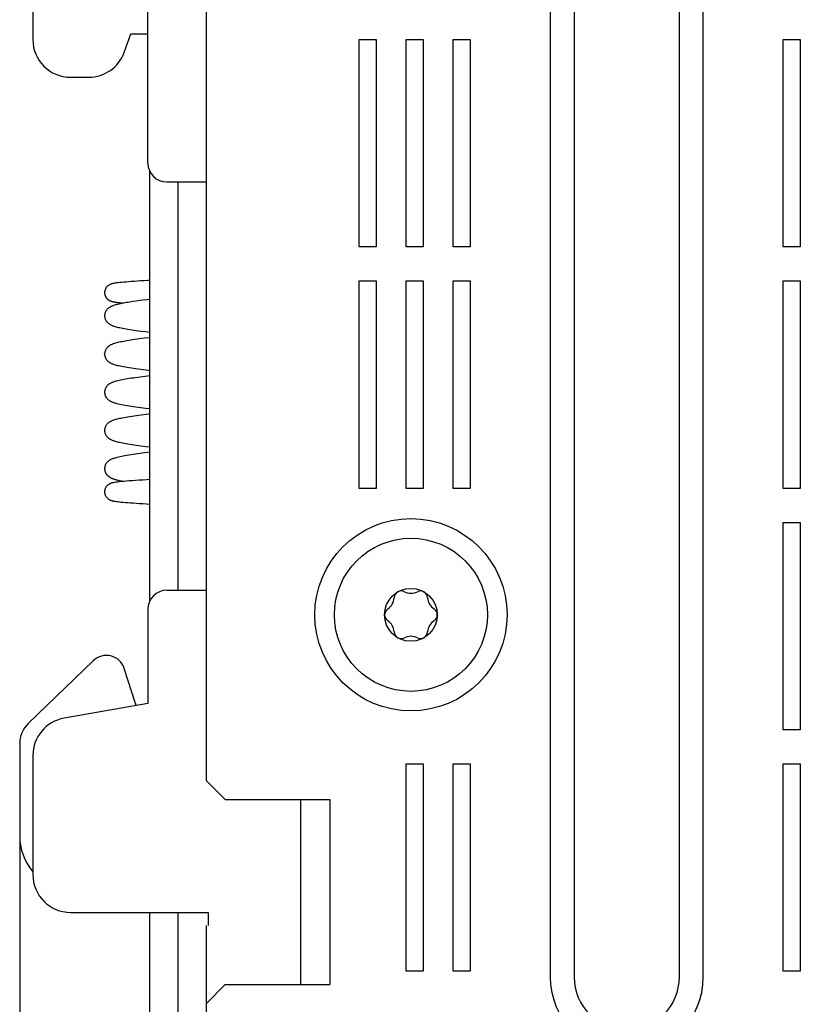
# Model space of a CAD drawing. Extents: x 0 to 594, y 0 to 420.
# Drawn here: x 420 to 463, y 248 to 300 of the extents above; entities that cross this region are included whole.
import ezdxf
from ezdxf.enums import TextEntityAlignment as Align

# ---------------------------------------------------------------- set-up
doc = ezdxf.new("R2010")
doc.units = 0
doc.header["$LTSCALE"] = 32.67
doc.layers.add('11000_LEFT', color=7, linetype='CONTINUOUS')
doc.layers.add('11100_DIM_LEFT', color=7, linetype='CONTINUOUS')
doc.dimstyles.get("Standard").update_dxf_attribs({"dimtxt": 2.5, "dimasz": 2.5, "dimexe": 1.25, "dimexo": 0.625, "dimtad": 1, "dimcen": 2.5, "dimazin": 3, "dimtfac": 1, "dimtmove": 0, "dimatfit": 3})

# ---------------------------------------------------------------- blocks, each defined once
blk = doc.blocks.new('*D5')
at = {"layer": '11100_DIM_LEFT', "color": 7, "linetype": 'CONTINUOUS'}
for p, q in [((420.390643, 257.20625), (420.390643, 201.102315)), ((501.290643, 228.20625), (501.290643, 201.102315)), ((420.390643, 203.102315), (460.840643, 203.102315)), ((501.290643, 203.102315), (460.840643, 203.102315))]:
    blk.add_line(p, q, dxfattribs=at)
for points in [[(423.890643, 203.602315), (420.390643, 203.102315), (423.890643, 202.602315)], [(497.790643, 202.602315), (501.290643, 203.102315), (497.790643, 203.602315)]]:
    blk.add_solid(points, dxfattribs=at)
blk.add_text('80.9', height=3.5, dxfattribs=at).set_placement((454.779278, 203.977315), (465.029278, 203.977315), align=Align.FIT)
blk = doc.blocks.new('*D6')
at = {"layer": '11100_DIM_LEFT', "color": 7, "linetype": 'CONTINUOUS'}
for p, q in [((507.290643, 262.46125), (507.290643, 193.077696)), ((420.390643, 257.20625), (420.390643, 193.077696)), ((420.390643, 195.077696), (463.840643, 195.077696)), ((507.290643, 195.077696), (463.840643, 195.077696))]:
    blk.add_line(p, q, dxfattribs=at)
for points in [[(423.890643, 195.577696), (420.390643, 195.077696), (423.890643, 194.577696)], [(503.790643, 194.577696), (507.290643, 195.077696), (503.790643, 195.577696)]]:
    blk.add_solid(points, dxfattribs=at)
blk.add_text('86.9', height=3.5, dxfattribs=at).set_placement((459.42511, 195.952696), (469.67511, 195.952696), align=Align.FIT)

msp = doc.modelspace()

# ---------------------------------------------------------------- linework, layer by layer
at = {"layer": '11000_LEFT', "color": 7, "linetype": 'CONTINUOUS'}
for p, q in [((427.190643, 292.85625), (427.190643, 336.20625)), ((448.530558, 312.70625), (448.530558, 249.70625)), ((449.800729, 312.70625), (449.800729, 249.70625)), ((455.380558, 249.70625), (455.380558, 312.70625)), ((456.650729, 249.70625), (456.650729, 312.70625)), ((421.090643, 308.14625), (421.090643, 299.40625)), ((430.290643, 260.10625), (430.290643, 308.30625)), ((425.932482, 298.72221), (426.290643, 299.70625)), ((426.290643, 299.70625), (427.190643, 299.70625)), ((438.390643, 299.40625), (439.290643, 299.40625)), ((438.390643, 288.40625), (438.390643, 299.40625)), ((439.290643, 299.40625), (439.290643, 288.40625)), ((440.890643, 299.40625), (441.790643, 299.40625)), ((440.890643, 288.40625), (440.890643, 299.40625)), ((441.790643, 299.40625), (441.790643, 288.40625)), ((443.390643, 299.40625), (444.290643, 299.40625)), ((443.390643, 288.40625), (443.390643, 299.40625)), ((444.290643, 299.40625), (444.290643, 288.40625)), ((460.890643, 299.40625), (461.790643, 299.40625)), ((460.890643, 288.40625), (460.890643, 299.40625)), ((461.790643, 299.40625), (461.790643, 288.40625)), ((423.090643, 297.40625), (424.053097, 297.40625)), ((427.290643, 269.638028), (427.290643, 292.424472)), ((428.190643, 291.85625), (430.290643, 291.85625)), ((428.790643, 270.20625), (428.790643, 291.85625)), ((439.290643, 288.40625), (438.390643, 288.40625)), ((441.790643, 288.40625), (440.890643, 288.40625)), ((444.290643, 288.40625), (443.390643, 288.40625)), ((461.790643, 288.40625), (460.890643, 288.40625)), ((426.465095, 286.581947), (426.310637, 286.571002)), ((426.630056, 286.593063), (426.465095, 286.581947)), ((426.805267, 286.604368), (426.630056, 286.593063)), ((426.990327, 286.615874), (426.805267, 286.604368)), ((427.184742, 286.627595), (426.990327, 286.615874)), ((427.290643, 286.633855), (427.184742, 286.627595)), ((438.390643, 286.60625), (439.290643, 286.60625)), ((438.390643, 275.60625), (438.390643, 286.60625)), ((439.290643, 286.60625), (439.290643, 275.60625)), ((440.890643, 286.60625), (441.790643, 286.60625)), ((440.890643, 275.60625), (440.890643, 286.60625)), ((441.790643, 286.60625), (441.790643, 275.60625)), ((443.390643, 286.60625), (444.290643, 286.60625)), ((443.390643, 275.60625), (443.390643, 286.60625)), ((444.290643, 286.60625), (444.290643, 275.60625)), ((460.890643, 286.60625), (461.790643, 286.60625)), ((460.890643, 275.60625), (460.890643, 286.60625)), ((461.790643, 286.60625), (461.790643, 275.60625)), ((424.904302, 286.075476), (424.900445, 286.053112)), ((424.910744, 286.10353), (424.904302, 286.075476)), ((424.918894, 286.13112), (424.910744, 286.10353)), ((424.928723, 286.158146), (424.918894, 286.13112)), ((424.940207, 286.184511), (424.928723, 286.158146)), ((424.95291, 286.209383), (424.940207, 286.184511)), ((424.967092, 286.233446), (424.95291, 286.209383)), ((424.982697, 286.256612), (424.967092, 286.233446)), ((424.99967, 286.278789), (424.982697, 286.256612)), ((425.016904, 286.298755), (424.99967, 286.278789)), ((425.035233, 286.317719), (425.016904, 286.298755)), ((425.054582, 286.335641), (425.035233, 286.317719)), ((425.074875, 286.352481), (425.054582, 286.335641)), ((425.099375, 286.37053), (425.074875, 286.352481)), ((425.12492, 286.387053), (425.099375, 286.37053)), ((425.151396, 286.402019), (425.12492, 286.387053)), ((425.172807, 286.41269), (425.151396, 286.402019)), ((425.19466, 286.42242), (425.172807, 286.41269)), ((425.216889, 286.431253), (425.19466, 286.42242)), ((425.245624, 286.441278), (425.216889, 286.431253)), ((425.274749, 286.450104), (425.245624, 286.441278)), ((425.302871, 286.457591), (425.274749, 286.450104)), ((425.331189, 286.464297), (425.302871, 286.457591)), ((425.36066, 286.470567), (425.331189, 286.464297)), ((425.390245, 286.476275), (425.36066, 286.470567)), ((425.422453, 286.48196), (425.390245, 286.476275)), ((425.454735, 286.487208), (425.422453, 286.48196)), ((425.526712, 286.497683), (425.454735, 286.487208)), ((425.607529, 286.507986), (425.526712, 286.497683)), ((425.698111, 286.518264), (425.607529, 286.507986)), ((425.799102, 286.528595), (425.698111, 286.518264)), ((425.910861, 286.539017), (425.799102, 286.528595)), ((426.033449, 286.549553), (425.910861, 286.539017)), ((426.166753, 286.560211), (426.033449, 286.549553)), ((426.310637, 286.571002), (426.166753, 286.560211)), ((424.895492, 285.98535), (424.895927, 285.966289)), ((424.896025, 286.007964), (424.895495, 285.985308)), ((424.895927, 285.966289), (424.897151, 285.947246)), ((424.897681, 286.030587), (424.896025, 286.007964)), ((424.897151, 285.947246), (424.899158, 285.928259)), ((424.900445, 286.053112), (424.897681, 286.030587)), ((424.899158, 285.928259), (424.901944, 285.909367)), ((424.901944, 285.909367), (424.905504, 285.890608)), ((424.905504, 285.890608), (424.909932, 285.871623)), ((424.909932, 285.871623), (424.91515, 285.852848)), ((424.91515, 285.852848), (424.921149, 285.834313)), ((424.921149, 285.834313), (424.927918, 285.816049)), ((424.927918, 285.816049), (424.935446, 285.798087)), ((424.935446, 285.798087), (424.943723, 285.780457)), ((424.943723, 285.780457), (424.952412, 285.763784)), ((424.952412, 285.763784), (424.961771, 285.747476)), ((424.961771, 285.747476), (424.971783, 285.73156)), ((424.971783, 285.73156), (424.98243, 285.716062)), ((424.98243, 285.716062), (424.993695, 285.701009)), ((424.993695, 285.701009), (425.005561, 285.686428)), ((425.005561, 285.686428), (425.017006, 285.673435)), ((425.017006, 285.673435), (425.028926, 285.660878)), ((425.028926, 285.660878), (425.041298, 285.648769)), ((425.041298, 285.648769), (425.054103, 285.63712)), ((425.054103, 285.63712), (425.06732, 285.625944)), ((425.06732, 285.625944), (425.080929, 285.615253)), ((425.080929, 285.615253), (425.095359, 285.604741)), ((425.095359, 285.604741), (425.110156, 285.594759)), ((425.110156, 285.594759), (425.125297, 285.585306)), ((425.125297, 285.585306), (425.140753, 285.576382)), ((425.140753, 285.576382), (425.156499, 285.567987)), ((425.156499, 285.567987), (425.17222, 285.560254)), ((425.17222, 285.560254), (425.188172, 285.553015)), ((425.188172, 285.553015), (425.204332, 285.546254)), ((425.204332, 285.546254), (425.220675, 285.539956)), ((425.220675, 285.539956), (425.238921, 285.533511)), ((426.576784, 285.535809), (426.397239, 285.510041)), ((426.760072, 285.560776), (426.576784, 285.535809)), ((426.946607, 285.585039), (426.760072, 285.560776)), ((427.13499, 285.608823), (426.946607, 285.585039)), ((427.290644, 285.628257), (427.13499, 285.608823)), ((424.97782, 285.033427), (424.961651, 285.007116)), ((424.995534, 285.058725), (424.97782, 285.033427)), ((425.014706, 285.082927), (424.995534, 285.058725)), ((425.033745, 285.104365), (425.014706, 285.082927)), ((425.053879, 285.124776), (425.033745, 285.104365)), ((425.075013, 285.144148), (425.053879, 285.124776)), ((425.097058, 285.16247), (425.075013, 285.144148)), ((425.124676, 285.183134), (425.097058, 285.16247)), ((425.153337, 285.202318), (425.124676, 285.183134)), ((425.182899, 285.220077), (425.153337, 285.202318)), ((425.211317, 285.235498), (425.182899, 285.220077)), ((425.240305, 285.249817), (425.211317, 285.235498)), ((425.238921, 285.533511), (425.257336, 285.527568)), ((425.269765, 285.263139), (425.240305, 285.249817)), ((425.257336, 285.527568), (425.275891, 285.522081)), ((425.300887, 285.276077), (425.269765, 285.263139)), ((425.275891, 285.522081), (425.302007, 285.515098)), ((425.332353, 285.288151), (425.300887, 285.276077)), ((425.302007, 285.515098), (425.328296, 285.5088)), ((425.328296, 285.5088), (425.355501, 285.502909)), ((425.364099, 285.29947), (425.332353, 285.288151)), ((425.355501, 285.502909), (425.38281, 285.497521)), ((425.417731, 285.316996), (425.364099, 285.29947)), ((425.38281, 285.497521), (425.412605, 285.492123)), ((425.412605, 285.492123), (425.44247, 285.487129)), ((425.471829, 285.333024), (425.417731, 285.316996)), ((425.44247, 285.487129), (425.475547, 285.48199)), ((425.53346, 285.349722), (425.471829, 285.333024)), ((425.475547, 285.48199), (425.508675, 285.477188)), ((425.508675, 285.477188), (425.545273, 285.472214)), ((425.595417, 285.365169), (425.53346, 285.349722)), ((425.545273, 285.472214), (425.581909, 285.467528)), ((425.581909, 285.467528), (425.622401, 285.462634)), ((425.665086, 285.381284), (425.595417, 285.365169)), ((425.622401, 285.462634), (425.662923, 285.457993)), ((425.662923, 285.457993), (425.707668, 285.453119)), ((425.734984, 285.396369), (425.665086, 285.381284)), ((425.707668, 285.453119), (425.752436, 285.448469)), ((425.811649, 285.411916), (425.734984, 285.396369)), ((425.752436, 285.448469), (425.850979, 285.438881)), ((425.888478, 285.426624), (425.811649, 285.411916)), ((425.850979, 285.438881), (425.920967, 285.432513)), ((425.97014, 285.441469), (425.888478, 285.426624)), ((426.05192, 285.455649), (425.97014, 285.441469)), ((426.136904, 285.469772), (426.05192, 285.455649)), ((426.221972, 285.483377), (426.136904, 285.469772)), ((426.397239, 285.510041), (426.221972, 285.483377)), ((424.895205, 284.759135), (424.895205, 284.759342)), ((424.895207, 284.759342), (424.89597, 284.732255)), ((424.895843, 284.784017), (424.89521, 284.759135)), ((424.897749, 284.80886), (424.895843, 284.784017)), ((424.89597, 284.732255), (424.898225, 284.705221)), ((424.900909, 284.833588), (424.897749, 284.80886)), ((424.898225, 284.705221), (424.90196, 284.678337)), ((424.905303, 284.858127), (424.900909, 284.833588)), ((424.90196, 284.678337), (424.907161, 284.651699)), ((424.911141, 284.88329), (424.905303, 284.858127)), ((424.907161, 284.651699), (424.913695, 284.625814)), ((424.918262, 284.908107), (424.911141, 284.88329)), ((424.913695, 284.625814), (424.921605, 284.600328)), ((424.926645, 284.932518), (424.918262, 284.908107)), ((424.921605, 284.600328), (424.930859, 284.575306)), ((424.936269, 284.956461), (424.926645, 284.932518)), ((424.930859, 284.575306), (424.941427, 284.550815)), ((424.947112, 284.979874), (424.936269, 284.956461)), ((424.941427, 284.550815), (424.953275, 284.526921)), ((424.961651, 285.007116), (424.947112, 284.979874)), ((424.953275, 284.526921), (424.969007, 284.499332)), ((424.969007, 284.499332), (424.986418, 284.47277)), ((424.986418, 284.47277), (425.005416, 284.44732)), ((425.005416, 284.44732), (425.025908, 284.423069)), ((425.025908, 284.423069), (425.045576, 284.402299)), ((425.045576, 284.402299), (425.06629, 284.382577)), ((425.06629, 284.382577), (425.087955, 284.363905)), ((425.087955, 284.363905), (425.110479, 284.346287)), ((425.110479, 284.346287), (425.138943, 284.326237)), ((425.138943, 284.326237), (425.168391, 284.307669)), ((425.168391, 284.307669), (425.198671, 284.290492)), ((425.198671, 284.290492), (425.22856, 284.275142)), ((425.22856, 284.275142), (425.258989, 284.260897)), ((425.258989, 284.260897), (425.289864, 284.247646)), ((425.289864, 284.247646), (425.322489, 284.234752)), ((425.322489, 284.234752), (425.355439, 284.222713)), ((425.355439, 284.222713), (425.388653, 284.211424)), ((425.388653, 284.211424), (425.443902, 284.194178)), ((425.443902, 284.194178), (425.499579, 284.178369)), ((425.499579, 284.178369), (425.563155, 284.161805)), ((425.563155, 284.161805), (425.627032, 284.146443)), ((425.627032, 284.146443), (425.700521, 284.130017)), ((425.700521, 284.130017), (425.774236, 284.114632)), ((425.774236, 284.114632), (425.858433, 284.098131)), ((425.858433, 284.098131), (425.942803, 284.082537)), ((425.942803, 284.082537), (426.037705, 284.065909)), ((426.037705, 284.065909), (426.132741, 284.050063)), ((426.132741, 284.050063), (426.237937, 284.033297)), ((426.237937, 284.033297), (426.343237, 284.017201)), ((426.343237, 284.017201), (426.457477, 284.000388)), ((426.457477, 284.000388), (426.571798, 283.984134)), ((426.571798, 283.984134), (426.693056, 283.967414)), ((426.172613, 283.448783), (426.072165, 283.432315)), ((426.273172, 283.464566), (426.172613, 283.448783)), ((426.383901, 283.481265), (426.273172, 283.464566)), ((426.494717, 283.497375), (426.383901, 283.481265)), ((426.614837, 283.514271), (426.494717, 283.497375)), ((426.735024, 283.530681), (426.614837, 283.514271)), ((426.693056, 283.967414), (426.814375, 283.951138)), ((426.991568, 283.564398), (426.735024, 283.530681)), ((426.814375, 283.951138), (427.066123, 283.918512)), ((427.261182, 283.598408), (426.991568, 283.564398)), ((427.066123, 283.918512), (427.290641, 283.890402)), ((427.290641, 283.602057), (427.261182, 283.598408)), ((424.935174, 282.92659), (424.925791, 282.90275)), ((424.945761, 282.949917), (424.935174, 282.92659)), ((424.960222, 282.977511), (424.945761, 282.949917)), ((424.976348, 283.00417), (424.960222, 282.977511)), ((424.994055, 283.029806), (424.976348, 283.00417)), ((425.013258, 283.054334), (424.994055, 283.029806)), ((425.032621, 283.076343), (425.013258, 283.054334)), ((425.053136, 283.097279), (425.032621, 283.076343)), ((425.074704, 283.117128), (425.053136, 283.097279)), ((425.097227, 283.135879), (425.074704, 283.117128)), ((425.118373, 283.151911), (425.097227, 283.135879)), ((425.140157, 283.167057), (425.118373, 283.151911)), ((425.162513, 283.181344), (425.140157, 283.167057)), ((425.185376, 283.194798), (425.162513, 283.181344)), ((425.21447, 283.210442), (425.185376, 283.194798)), ((425.244146, 283.224946), (425.21447, 283.210442)), ((425.274304, 283.238422), (425.244146, 283.224946)), ((425.305576, 283.251267), (425.274304, 283.238422)), ((425.337182, 283.263259), (425.305576, 283.251267)), ((425.369062, 283.274506), (425.337182, 283.263259)), ((425.421633, 283.291541), (425.369062, 283.274506)), ((425.474641, 283.307163), (425.421633, 283.291541)), ((425.534773, 283.323412), (425.474641, 283.307163)), ((425.595213, 283.338473), (425.534773, 283.323412)), ((425.664414, 283.354478), (425.595213, 283.338473)), ((425.733845, 283.369457), (425.664414, 283.354478)), ((425.813054, 283.385493), (425.733845, 283.369457)), ((425.892437, 283.40064), (425.813054, 283.385493)), ((425.982232, 283.416868), (425.892437, 283.40064)), ((426.072165, 283.432315), (425.982232, 283.416868)), ((424.895565, 282.732552), (424.895565, 282.732753)), ((424.895567, 282.732753), (424.89631, 282.706055)), ((424.896164, 282.756726), (424.895569, 282.732552)), ((424.897959, 282.780865), (424.896164, 282.756726)), ((424.89631, 282.706055), (424.898503, 282.679408)), ((424.900938, 282.804898), (424.897959, 282.780865)), ((424.898503, 282.679408), (424.902131, 282.652904)), ((424.905083, 282.828759), (424.900938, 282.804898)), ((424.902131, 282.652904), (424.907183, 282.626637)), ((424.910725, 282.853774), (424.905083, 282.828759)), ((424.907183, 282.626637), (424.913486, 282.601258)), ((424.917635, 282.878457), (424.910725, 282.853774)), ((424.913486, 282.601258), (424.921109, 282.576256)), ((424.925791, 282.90275), (424.917635, 282.878457)), ((424.921109, 282.576256), (424.930024, 282.551692)), ((424.930024, 282.551692), (424.940202, 282.527629)), ((424.940202, 282.527629), (424.951614, 282.504128)), ((424.951614, 282.504128), (424.96716, 282.476303)), ((424.96716, 282.476303), (424.984409, 282.449496)), ((424.984409, 282.449496), (425.003268, 282.423797)), ((425.003268, 282.423797), (425.023644, 282.399294)), ((425.023644, 282.399294), (425.04376, 282.377758)), ((425.04376, 282.377758), (425.064995, 282.357329)), ((425.064995, 282.357329), (425.087248, 282.338013)), ((425.087248, 282.338013), (425.110418, 282.319818)), ((425.110418, 282.319818), (425.132375, 282.304122)), ((425.132375, 282.304122), (425.154947, 282.289332)), ((425.154947, 282.289332), (425.178064, 282.275405)), ((425.178064, 282.275405), (425.201654, 282.262302)), ((425.201654, 282.262302), (425.23233, 282.24671)), ((425.23233, 282.24671), (425.263561, 282.232267)), ((425.263561, 282.232267), (425.295247, 282.218851)), ((425.295247, 282.218851), (425.328842, 282.205764)), ((425.328842, 282.205764), (425.362765, 282.193556)), ((425.362765, 282.193556), (425.396955, 282.182113)), ((425.396955, 282.182113), (425.454885, 282.164318)), ((425.454885, 282.164318), (425.513259, 282.148032)), ((425.513259, 282.148032), (425.581263, 282.130658)), ((425.581263, 282.130658), (425.649587, 282.114588)), ((425.649587, 282.114588), (425.729539, 282.097159)), ((425.729539, 282.097159), (425.809732, 282.080874)), ((425.809732, 282.080874), (425.902227, 282.063261)), ((425.902227, 282.063261), (425.994903, 282.046636)), ((425.994903, 282.046636), (426.099484, 282.028862)), ((426.099484, 282.028862), (426.204205, 282.011931)), ((426.204205, 282.011931), (426.319622, 281.994094)), ((426.319622, 281.994094), (426.435146, 281.976965)), ((426.435146, 281.976965), (426.559366, 281.959217)), ((426.559366, 281.959217), (426.683666, 281.942038)), ((426.683666, 281.942038), (426.813932, 281.924547)), ((426.813932, 281.924547), (426.944256, 281.907486)), ((426.944256, 281.907486), (427.211852, 281.873525)), ((425.835497, 281.36324), (425.754011, 281.347011)), ((425.917156, 281.378571), (425.835497, 281.36324)), ((426.009663, 281.395023), (425.917156, 281.378571)), ((426.102306, 281.410688), (426.009663, 281.395023)), ((426.205652, 281.427377), (426.102306, 281.410688)), ((426.309105, 281.443387), (426.205652, 281.427377)), ((426.422702, 281.460299), (426.309105, 281.443387)), ((426.536384, 281.476629), (426.422702, 281.460299)), ((426.659208, 281.493716), (426.536384, 281.476629)), ((426.782098, 281.510325), (426.659208, 281.493716)), ((427.043323, 281.544358), (426.782098, 281.510325)), ((427.290641, 281.57539), (427.043323, 281.544358)), ((427.211852, 281.873525), (427.29064, 281.863743)), ((424.916895, 280.849302), (424.910073, 280.824437)), ((424.924982, 280.873779), (424.916895, 280.849302)), ((424.934311, 280.897805), (424.924982, 280.873779)), ((424.944863, 280.921317), (424.934311, 280.897805)), ((424.956512, 280.944074), (424.944863, 280.921317)), ((424.969296, 280.966217), (424.956512, 280.944074)), ((424.983168, 280.987697), (424.969296, 280.966217)), ((424.998081, 281.008466), (424.983168, 280.987697)), ((425.013987, 281.028477), (424.998081, 281.008466)), ((425.033993, 281.051085), (425.013987, 281.028477)), ((425.055213, 281.072554), (425.033993, 281.051085)), ((425.07754, 281.092871), (425.055213, 281.072554)), ((425.100866, 281.112023), (425.07754, 281.092871)), ((425.122567, 281.128219), (425.100866, 281.112023)), ((425.144918, 281.143498), (425.122567, 281.128219)), ((425.167849, 281.15789), (425.144918, 281.143498)), ((425.191292, 281.171426), (425.167849, 281.15789)), ((425.22123, 281.187207), (425.191292, 281.171426)), ((425.251755, 281.201818), (425.22123, 281.187207)), ((425.282762, 281.215378), (425.251755, 281.201818)), ((425.314861, 281.228279), (425.282762, 281.215378)), ((425.347292, 281.240318), (425.314861, 281.228279)), ((425.379993, 281.251604), (425.347292, 281.240318)), ((425.433913, 281.268697), (425.379993, 281.251604)), ((425.488262, 281.284369), (425.433913, 281.268697)), ((425.549909, 281.300676), (425.488262, 281.284369)), ((425.611857, 281.315803), (425.549909, 281.300676)), ((425.682823, 281.331914), (425.611857, 281.315803)), ((425.754011, 281.347011), (425.682823, 281.331914)), ((424.895562, 280.705823), (424.895562, 280.706032)), ((424.895563, 280.706032), (424.896285, 280.6797)), ((424.896126, 280.72929), (424.895566, 280.705823)), ((424.897818, 280.752725), (424.896126, 280.72929)), ((424.896285, 280.6797), (424.898417, 280.653416)), ((424.900627, 280.776064), (424.897818, 280.752725)), ((424.898417, 280.653416), (424.901948, 280.627269)), ((424.904535, 280.799245), (424.900627, 280.776064)), ((424.901948, 280.627269), (424.906865, 280.601347)), ((424.910073, 280.824437), (424.904535, 280.799245)), ((424.906865, 280.601347), (424.913361, 280.574981)), ((424.913361, 280.574981), (424.921282, 280.549018)), ((424.921282, 280.549018), (424.930595, 280.523527)), ((424.930595, 280.523527), (424.941268, 280.498579)), ((424.941268, 280.498579), (424.953269, 280.474245)), ((424.953269, 280.474245), (424.966117, 280.451334)), ((424.966117, 280.451334), (424.980127, 280.429112)), ((424.980127, 280.429112), (424.995244, 280.407629)), ((424.995244, 280.407629), (425.011418, 280.386932)), ((425.011418, 280.386932), (425.028595, 280.367071)), ((425.028595, 280.367071), (425.049012, 280.34581)), ((425.049012, 280.34581), (425.070526, 280.325664)), ((425.070526, 280.325664), (425.093033, 280.306634)), ((425.093033, 280.306634), (425.11643, 280.288721)), ((425.11643, 280.288721), (425.145352, 280.268806)), ((425.145352, 280.268806), (425.175241, 280.250383)), ((425.175241, 280.250383), (425.205946, 280.233357)), ((425.205946, 280.233357), (425.236656, 280.217943)), ((425.236656, 280.217943), (425.267904, 280.203656)), ((425.267904, 280.203656), (425.299594, 280.190376)), ((425.299594, 280.190376), (425.335868, 280.176419)), ((425.335868, 280.176419), (425.372511, 280.163461)), ((425.372511, 280.163461), (425.409448, 280.151363)), ((425.409448, 280.151363), (425.452812, 280.138172)), ((425.452812, 280.138172), (425.496425, 280.125836)), ((425.496425, 280.125836), (425.540239, 280.114227)), ((425.540239, 280.114227), (425.617649, 280.095238)), ((425.617649, 280.095238), (425.69541, 280.077742)), ((425.69541, 280.077742), (425.786168, 280.058848)), ((425.786168, 280.058848), (425.877181, 280.041219)), ((425.877181, 280.041219), (425.980599, 280.022443)), ((425.980599, 280.022443), (426.084202, 280.004715)), ((426.084202, 280.004715), (426.198007, 279.986234)), ((426.198007, 279.986234), (426.311945, 279.968592)), ((426.311945, 279.968592), (426.433194, 279.950588)), ((426.433194, 279.950588), (426.554538, 279.933235)), ((426.554538, 279.933235), (426.681252, 279.915703)), ((426.681252, 279.915703), (426.808032, 279.898663)), ((426.808032, 279.898663), (427.068753, 279.864859)), ((427.068753, 279.864859), (427.29064, 279.837075)), ((425.547494, 279.273327), (425.483464, 279.256298)), ((425.611851, 279.289077), (425.547494, 279.273327)), ((425.686831, 279.306076), (425.611851, 279.289077)), ((425.762058, 279.32195), (425.686831, 279.306076)), ((425.848817, 279.339095), (425.762058, 279.32195)), ((425.935765, 279.355258), (425.848817, 279.339095)), ((426.034098, 279.372549), (425.935765, 279.355258)), ((426.132576, 279.388993), (426.034098, 279.372549)), ((426.241551, 279.406354), (426.132576, 279.388993)), ((426.350639, 279.422996), (426.241551, 279.406354)), ((426.468553, 279.440303), (426.350639, 279.422996)), ((426.586551, 279.457026), (426.468553, 279.440303)), ((426.711111, 279.474141), (426.586551, 279.457026)), ((426.835733, 279.490796), (426.711111, 279.474141)), ((427.093573, 279.524084), (426.835733, 279.490796)), ((427.29064, 279.548723), (427.093573, 279.524084)), ((424.90185, 278.759903), (424.898148, 278.733151)), ((424.906993, 278.78641), (424.90185, 278.759903)), ((424.914579, 278.816195), (424.906993, 278.78641)), ((424.923967, 278.845438), (424.914579, 278.816195)), ((424.935121, 278.87404), (424.923967, 278.845438)), ((424.948005, 278.901899), (424.935121, 278.87404)), ((424.962252, 278.928362), (424.948005, 278.901899)), ((424.978042, 278.95394), (424.962252, 278.928362)), ((424.995297, 278.978558), (424.978042, 278.95394)), ((425.013938, 279.002137), (424.995297, 278.978558)), ((425.03346, 279.024163), (425.013938, 279.002137)), ((425.054136, 279.045107), (425.03346, 279.024163)), ((425.075865, 279.064957), (425.054136, 279.045107)), ((425.098548, 279.083703), (425.075865, 279.064957)), ((425.11986, 279.099743), (425.098548, 279.083703)), ((425.141809, 279.114893), (425.11986, 279.099743)), ((425.164328, 279.12918), (425.141809, 279.114893)), ((425.187351, 279.142632), (425.164328, 279.12918)), ((425.216579, 279.15824), (425.187351, 279.142632)), ((425.246384, 279.172712), (425.216579, 279.15824)), ((425.276666, 279.186155), (425.246384, 279.172712)), ((425.308563, 279.199161), (425.276666, 279.186155)), ((425.340802, 279.211289), (425.308563, 279.199161)), ((425.37332, 279.222653), (425.340802, 279.211289)), ((425.428163, 279.240223), (425.37332, 279.222653)), ((425.483464, 279.256298), (425.428163, 279.240223)), ((424.895164, 278.679302), (424.895164, 278.679493)), ((424.895165, 278.679493), (424.895878, 278.65337)), ((424.895913, 278.706252), (424.89517, 278.679302)), ((424.895878, 278.65337), (424.89798, 278.627295)), ((424.898148, 278.733151), (424.895913, 278.706252)), ((424.89798, 278.627295), (424.901459, 278.601354)), ((424.901459, 278.601354), (424.906303, 278.575634)), ((424.906303, 278.575634), (424.912557, 278.549994)), ((424.912557, 278.549994), (424.920159, 278.524731)), ((424.920159, 278.524731), (424.929079, 278.49991)), ((424.929079, 278.49991), (424.939288, 278.475595)), ((424.939288, 278.475595), (424.950757, 278.45185)), ((424.950757, 278.45185), (424.963105, 278.429333)), ((424.963105, 278.429333), (424.976572, 278.407464)), ((424.976572, 278.407464), (424.991108, 278.38629)), ((424.991108, 278.38629), (425.006666, 278.365858)), ((425.006666, 278.365858), (425.023197, 278.346213)), ((425.023197, 278.346213), (425.043348, 278.324641)), ((425.043348, 278.324641), (425.06462, 278.304179)), ((425.06462, 278.304179), (425.086912, 278.284833)), ((425.086912, 278.284833), (425.110123, 278.266609)), ((425.110123, 278.266609), (425.132095, 278.250902)), ((425.132095, 278.250902), (425.154682, 278.236101)), ((425.154682, 278.236101), (425.177813, 278.222163)), ((425.177813, 278.222163), (425.201417, 278.209047)), ((425.201417, 278.209047), (425.231992, 278.193496)), ((425.231992, 278.193496), (425.263119, 278.179088)), ((425.263119, 278.179088), (425.2947, 278.165703)), ((425.2947, 278.165703), (425.327275, 278.152986)), ((425.327275, 278.152986), (425.360162, 278.141102)), ((425.360162, 278.141102), (425.393303, 278.129945)), ((425.393303, 278.129945), (425.447627, 278.113106)), ((425.447627, 278.113106), (425.502357, 278.097631)), ((425.502357, 278.097631), (425.564544, 278.081464)), ((425.564544, 278.081464), (425.627019, 278.066446)), ((425.627019, 278.066446), (425.699045, 278.050336)), ((425.699045, 278.050336), (425.771288, 278.035231)), ((425.771288, 278.035231), (425.854637, 278.018851)), ((425.854637, 278.018851), (425.938157, 278.003365)), ((425.938157, 278.003365), (426.033629, 277.986587)), ((426.033629, 277.986587), (426.129239, 277.970613)), ((426.129239, 277.970613), (426.236042, 277.953573)), ((426.236042, 277.953573), (426.342953, 277.93723)), ((426.342953, 277.93723), (426.459271, 277.92012)), ((426.459271, 277.92012), (426.575673, 277.903589)), ((426.575673, 277.903589), (426.69894, 277.88662)), ((426.69894, 277.88662), (426.822268, 277.870107)), ((426.822268, 277.870107), (427.076389, 277.837231)), ((427.076389, 277.837231), (427.290641, 277.810417)), ((425.349891, 277.187889), (425.31689, 277.175709)), ((425.383165, 277.199303), (425.349891, 277.187889)), ((425.440183, 277.217226), (425.383165, 277.199303)), ((425.497665, 277.2336), (425.440183, 277.217226)), ((425.564939, 277.251104), (425.497665, 277.2336)), ((425.632547, 277.267269), (425.564939, 277.251104)), ((425.711553, 277.284764), (425.632547, 277.267269)), ((425.790805, 277.301101), (425.711553, 277.284764)), ((425.881902, 277.318698), (425.790805, 277.301101)), ((425.973187, 277.335295), (425.881902, 277.318698)), ((426.075801, 277.352953), (425.973187, 277.335295)), ((426.178559, 277.369755), (426.075801, 277.352953)), ((426.291228, 277.387348), (426.178559, 277.369755)), ((426.404005, 277.404235), (426.291228, 277.387348)), ((426.524368, 277.421603), (426.404005, 277.404235)), ((426.64481, 277.438414), (426.524368, 277.421603)), ((426.895749, 277.472), (426.64481, 277.438414)), ((427.153112, 277.504925), (426.895749, 277.472)), ((427.290643, 277.522061), (427.153112, 277.504925)), ((424.896112, 276.678962), (424.895407, 276.65265)), ((424.898239, 276.705227), (424.896112, 276.678962)), ((424.901764, 276.731357), (424.898239, 276.705227)), ((424.906666, 276.757262), (424.901764, 276.731357)), ((424.912778, 276.782339), (424.906666, 276.757262)), ((424.920167, 276.807056), (424.912778, 276.782339)), ((424.928811, 276.83135), (424.920167, 276.807056)), ((424.938688, 276.855163), (424.928811, 276.83135)), ((424.949778, 276.878433), (424.938688, 276.855163)), ((424.96479, 276.905803), (424.949778, 276.878433)), ((424.981456, 276.932205), (424.96479, 276.905803)), ((424.999686, 276.957554), (424.981456, 276.932205)), ((425.019389, 276.981769), (424.999686, 276.957554)), ((425.039301, 277.003571), (425.019389, 276.981769)), ((425.060349, 277.024274), (425.039301, 277.003571)), ((425.082431, 277.04387), (425.060349, 277.024274)), ((425.105448, 277.062352), (425.082431, 277.04387)), ((425.134043, 277.082982), (425.105448, 277.062352)), ((425.163676, 277.102082), (425.134043, 277.082982)), ((425.194195, 277.119724), (425.163676, 277.102082)), ((425.223683, 277.135113), (425.194195, 277.119724)), ((425.253726, 277.149382), (425.223683, 277.135113)), ((425.284227, 277.162647), (425.253726, 277.149382)), ((425.31689, 277.175709), (425.284227, 277.162647)), ((424.895402, 276.65265), (424.895402, 276.652846)), ((424.895403, 276.652845), (424.895881, 276.631533)), ((424.895881, 276.631533), (424.897284, 276.610243)), ((424.897284, 276.610243), (424.899605, 276.589019)), ((424.899605, 276.589019), (424.902839, 276.56791)), ((424.902839, 276.56791), (424.906979, 276.546962)), ((424.906979, 276.546962), (424.911487, 276.528231)), ((424.911487, 276.528231), (424.916715, 276.509695)), ((424.916715, 276.509695), (424.922653, 276.491378)), ((424.922653, 276.491378), (424.929289, 276.473306)), ((424.929289, 276.473306), (424.93661, 276.455503)), ((424.93661, 276.455503), (424.944606, 276.437994)), ((424.944606, 276.437994), (424.953264, 276.420804)), ((424.953264, 276.420804), (424.963781, 276.401873)), ((424.963781, 276.401873), (424.975093, 276.383406)), ((424.975093, 276.383406), (424.987169, 276.365428)), ((424.987169, 276.365428), (424.999981, 276.347968)), ((424.999981, 276.347968), (425.013498, 276.331051)), ((425.013498, 276.331051), (425.027692, 276.314706)), ((425.027692, 276.314706), (425.0411, 276.300421)), ((425.0411, 276.300421), (425.055007, 276.286627)), ((425.055007, 276.286627), (425.069385, 276.273325)), ((425.069385, 276.273325), (425.084203, 276.260515)), ((425.084203, 276.260515), (425.099431, 276.248197)), ((425.099431, 276.248197), (425.11504, 276.236371)), ((425.11504, 276.236371), (425.132498, 276.224009)), ((425.132498, 276.224009), (425.150341, 276.212215)), ((425.150341, 276.212215), (425.168533, 276.200968)), ((425.168533, 276.200968), (425.187041, 276.190248)), ((425.187041, 276.190248), (425.20583, 276.180034)), ((425.20583, 276.180034), (425.229031, 276.168252)), ((425.229031, 276.168252), (425.252556, 276.157137)), ((425.252556, 276.157137), (425.276362, 276.146636)), ((425.276362, 276.146636), (425.300408, 276.136697)), ((424.942139, 275.628828), (424.930659, 275.603228)), ((424.954122, 275.651842), (424.942139, 275.628828)), ((424.96738, 275.674149), (424.954122, 275.651842)), ((424.981868, 275.695677), (424.96738, 275.674149)), ((424.99754, 275.716353), (424.981868, 275.695677)), ((425.013358, 275.735004), (424.99754, 275.716353)), ((425.030129, 275.752802), (425.013358, 275.735004)), ((425.047793, 275.769713), (425.030129, 275.752802)), ((425.066291, 275.785705), (425.047793, 275.769713)), ((425.089435, 275.803591), (425.066291, 275.785705)), ((425.113589, 275.820079), (425.089435, 275.803591)), ((425.138652, 275.835135), (425.113589, 275.820079)), ((425.160213, 275.846597), (425.138652, 275.835135)), ((425.182272, 275.857064), (425.160213, 275.846597)), ((425.20476, 275.866569), (425.182272, 275.857064)), ((425.233748, 275.877294), (425.20476, 275.866569)), ((425.263185, 275.886715), (425.233748, 275.877294)), ((425.290945, 275.894493), (425.263185, 275.886715)), ((425.318922, 275.90145), (425.290945, 275.894493)), ((425.300408, 276.136697), (425.326544, 276.126557)), ((425.347972, 275.907922), (425.318922, 275.90145)), ((425.326544, 276.126557), (425.35288, 276.116956)), ((425.377148, 275.913798), (425.347972, 275.907922)), ((425.35288, 276.116956), (425.37939, 276.10784)), ((425.409231, 275.919685), (425.377148, 275.913798)), ((425.37939, 276.10784), (425.406044, 276.099155)), ((425.406044, 276.099155), (425.446881, 276.086644)), ((425.441398, 275.925097), (425.409231, 275.919685)), ((425.513975, 275.935951), (425.441398, 275.925097)), ((425.446881, 276.086644), (425.487945, 276.074901)), ((425.487945, 276.074901), (425.529191, 276.063816)), ((425.596752, 275.946691), (425.513975, 275.935951)), ((425.529191, 276.063816), (425.576895, 276.051732)), ((425.576895, 276.051732), (425.624757, 276.040289)), ((425.691135, 275.957505), (425.596752, 275.946691)), ((425.624757, 276.040289), (425.672748, 276.029399)), ((425.672748, 276.029399), (425.728363, 276.017393)), ((425.798262, 275.968501), (425.691135, 275.957505)), ((425.728363, 276.017393), (425.784093, 276.005937)), ((425.784093, 276.005937), (425.83992, 275.994959)), ((425.918927, 275.979733), (425.798262, 275.968501)), ((425.83992, 275.994959), (425.920655, 275.979823)), ((426.053403, 275.991202), (425.918927, 275.979733)), ((426.201622, 276.002893), (426.053403, 275.991202)), ((426.36306, 276.014781), (426.201622, 276.002893)), ((426.536827, 276.026839), (426.36306, 276.014781)), ((426.721777, 276.039035), (426.536827, 276.026839)), ((426.916532, 276.051334), (426.721777, 276.039035)), ((427.119314, 276.063688), (426.916532, 276.051334)), ((427.290643, 276.073854), (427.119314, 276.063688)), ((424.895418, 275.425466), (424.89611, 275.401202)), ((424.896045, 275.449937), (424.895421, 275.425427)), ((424.897985, 275.474405), (424.896045, 275.449937)), ((424.89611, 275.401202), (424.898078, 275.376984)), ((424.901219, 275.498748), (424.897985, 275.474405)), ((424.898078, 275.376984), (424.901312, 275.35289)), ((424.905727, 275.522884), (424.901219, 275.498748)), ((424.901312, 275.35289), (424.905801, 275.329001)), ((424.912429, 275.550166), (424.905727, 275.522884)), ((424.905801, 275.329001), (424.912901, 275.300444)), ((424.920748, 275.576978), (424.912429, 275.550166)), ((424.912901, 275.300444), (424.92179, 275.272407)), ((424.930659, 275.603228), (424.920748, 275.576978)), ((424.92179, 275.272407), (424.932431, 275.244997)), ((424.932431, 275.244997), (424.944786, 275.218318)), ((424.944786, 275.218318), (424.958213, 275.193506)), ((424.958213, 275.193506), (424.973125, 275.169554)), ((424.973125, 275.169554), (424.989462, 275.146552)), ((424.989462, 275.146552), (425.007165, 275.124589)), ((425.007165, 275.124589), (425.024544, 275.105437)), ((425.024544, 275.105437), (425.042951, 275.087275)), ((439.290643, 275.60625), (438.390643, 275.60625)), ((441.790643, 275.60625), (440.890643, 275.60625)), ((444.290643, 275.60625), (443.390643, 275.60625)), ((461.790643, 275.60625), (460.890643, 275.60625)), ((425.042951, 275.087275), (425.062318, 275.070144)), ((425.062318, 275.070144), (425.082575, 275.054083)), ((425.082575, 275.054083), (425.106729, 275.037076)), ((425.106729, 275.037076), (425.131836, 275.021518)), ((425.131836, 275.021518), (425.157777, 275.007406)), ((425.157777, 275.007406), (425.178695, 274.997312)), ((425.178695, 274.997312), (425.200001, 274.988072)), ((425.200001, 274.988072), (425.221641, 274.97965)), ((425.221641, 274.97965), (425.249278, 274.970139)), ((425.249278, 274.970139), (425.277265, 274.961712)), ((425.277265, 274.961712), (425.303951, 274.954612)), ((425.303951, 274.954612), (425.330816, 274.94822)), ((425.330816, 274.94822), (425.358905, 274.942192)), ((425.358905, 274.942192), (425.387102, 274.936691)), ((425.387102, 274.936691), (425.418002, 274.931169)), ((425.418002, 274.931169), (425.448973, 274.926071)), ((425.448973, 274.926071), (425.517669, 274.915936)), ((425.517669, 274.915936), (425.594536, 274.905985)), ((425.594536, 274.905985), (425.680533, 274.896058)), ((425.680533, 274.896058), (425.776367, 274.886066)), ((425.776367, 274.886066), (425.88257, 274.875959)), ((425.88257, 274.875959), (425.999526, 274.865707)), ((425.999526, 274.865707), (426.127379, 274.855296)), ((426.127379, 274.855296), (426.266088, 274.844715)), ((426.266088, 274.844715), (426.415666, 274.833947)), ((426.415666, 274.833947), (426.576022, 274.82298)), ((426.576022, 274.82298), (426.746959, 274.811805)), ((426.746959, 274.811805), (426.928146, 274.800415)), ((426.928146, 274.800415), (427.119024, 274.788806)), ((427.119024, 274.788806), (427.290643, 274.778627)), ((460.890643, 273.80625), (461.790643, 273.80625)), ((460.890643, 262.80625), (460.890643, 273.80625)), ((461.790643, 273.80625), (461.790643, 262.80625)), ((428.190643, 270.20625), (430.290643, 270.20625)), ((427.190643, 269.20625), (427.190643, 264.20625)), ((424.291616, 266.473376), (420.848656, 263.148547)), ((426.540643, 264.20625), (425.937331, 266.063053)), ((427.190643, 264.20625), (422.743347, 263.422072)), ((426.540643, 264.20625), (426.540643, 264.091637)), ((461.790643, 262.80625), (460.890643, 262.80625)), ((420.390643, 262.069538), (420.390643, 257.20625)), ((421.090643, 261.452456), (421.090643, 255.130655)), ((440.890643, 261.00625), (441.790643, 261.00625)), ((440.890643, 250.00625), (440.890643, 261.00625)), ((441.790643, 261.00625), (441.790643, 250.00625)), ((443.390643, 261.00625), (444.290643, 261.00625)), ((443.390643, 250.00625), (443.390643, 261.00625)), ((444.290643, 261.00625), (444.290643, 250.00625)), ((460.890643, 261.00625), (461.790643, 261.00625)), ((460.890643, 250.00625), (460.890643, 261.00625)), ((461.790643, 261.00625), (461.790643, 250.00625)), ((430.290643, 260.10625), (431.290643, 259.10625)), ((431.290643, 259.10625), (436.842373, 259.10625)), ((435.290643, 259.10625), (435.290643, 249.30625)), ((436.842373, 259.10625), (436.842373, 249.30625)), ((423.090643, 253.130655), (430.390643, 253.130655)), ((427.290643, 222.70625), (427.290643, 253.130655)), ((428.790643, 222.70625), (428.790643, 253.130655)), ((430.390643, 253.130655), (430.390643, 252.430655)), ((430.290643, 228.489093), (430.290643, 252.430655)), ((441.790643, 250.00625), (440.890643, 250.00625)), ((444.290643, 250.00625), (443.390643, 250.00625)), ((461.790643, 250.00625), (460.890643, 250.00625)), ((431.290643, 249.30625), (430.290643, 248.30625)), ((431.290643, 249.30625), (436.842373, 249.30625))]:
    msp.add_line(p, q, dxfattribs=at)
for radius in [5.097521, 4.05829, 1.4]:
    msp.add_circle((441.140643, 268.90625), radius, dxfattribs=at)
for centre, radius, start, end in [((423.090643, 299.40625), 2, 180, 270), ((424.053097, 299.40625), 2, 270, 340), ((428.190643, 292.85625), 1, 180, 270), ((428.190643, 269.20625), 1, 90, 180), ((440.628143, 269.793926), 0.375, 62.899315, 177.100685), ((441.140643, 270.795409), 0.75, 242.899315, 297.100685), ((441.653143, 269.793926), 0.375, 2.899315, 117.100685), ((439.504583, 269.85083), 0.75, 302.899315, 357.100685), ((442.776703, 269.85083), 0.75, 182.899315, 237.100685), ((440.115643, 268.90625), 0.375, 122.899315, 237.100685), ((442.165643, 268.90625), 0.375, 302.899315, 57.100685), ((439.504583, 267.96167), 0.75, 2.899315, 57.100685), ((442.776703, 267.96167), 0.75, 122.899315, 177.100685), ((440.628143, 268.018574), 0.375, 182.899315, 297.100685), ((441.653143, 268.018574), 0.375, 242.899315, 357.100685), ((441.140643, 267.017091), 0.75, 62.899315, 117.100685), ((424.986275, 265.754036), 1, 18, 134), ((421.890643, 262.069538), 1.5, 134, 180), ((423.090643, 261.452456), 2, 100, 180), ((423.390643, 257.20625), 3, 180, 219.867488), ((423.090643, 255.130655), 2, 180, 270), ((452.590643, 249.70625), 4.060085, 180, 360), ((452.590643, 249.70625), 2.789883, 180, 360)]:
    msp.add_arc(centre, radius, start, end, dxfattribs=at)

# ---------------------------------------------------------------- dimensions: what is measured, and where the dimension line sits
at = {"layer": '11100_DIM_LEFT', "color": 7, "linetype": 'CONTINUOUS'}
for base, p2, picture, middle in [((507.290643, 195.077696), (507.290643, 262.46125), '*D6', (464.55011, 197.702696)), ((501.290643, 203.102315), (501.290643, 228.20625), '*D5', (459.904278, 205.727315))]:
    dim = msp.add_linear_dim(base=base, p1=(420.390643, 257.20625), p2=p2, dimstyle='Standard', dxfattribs=at)
    dim.commit()
    dim.dimension.update_dxf_attribs({"geometry": picture, "text_midpoint": middle, "dimtype": 128})

doc.saveas('drawing.dxf')
